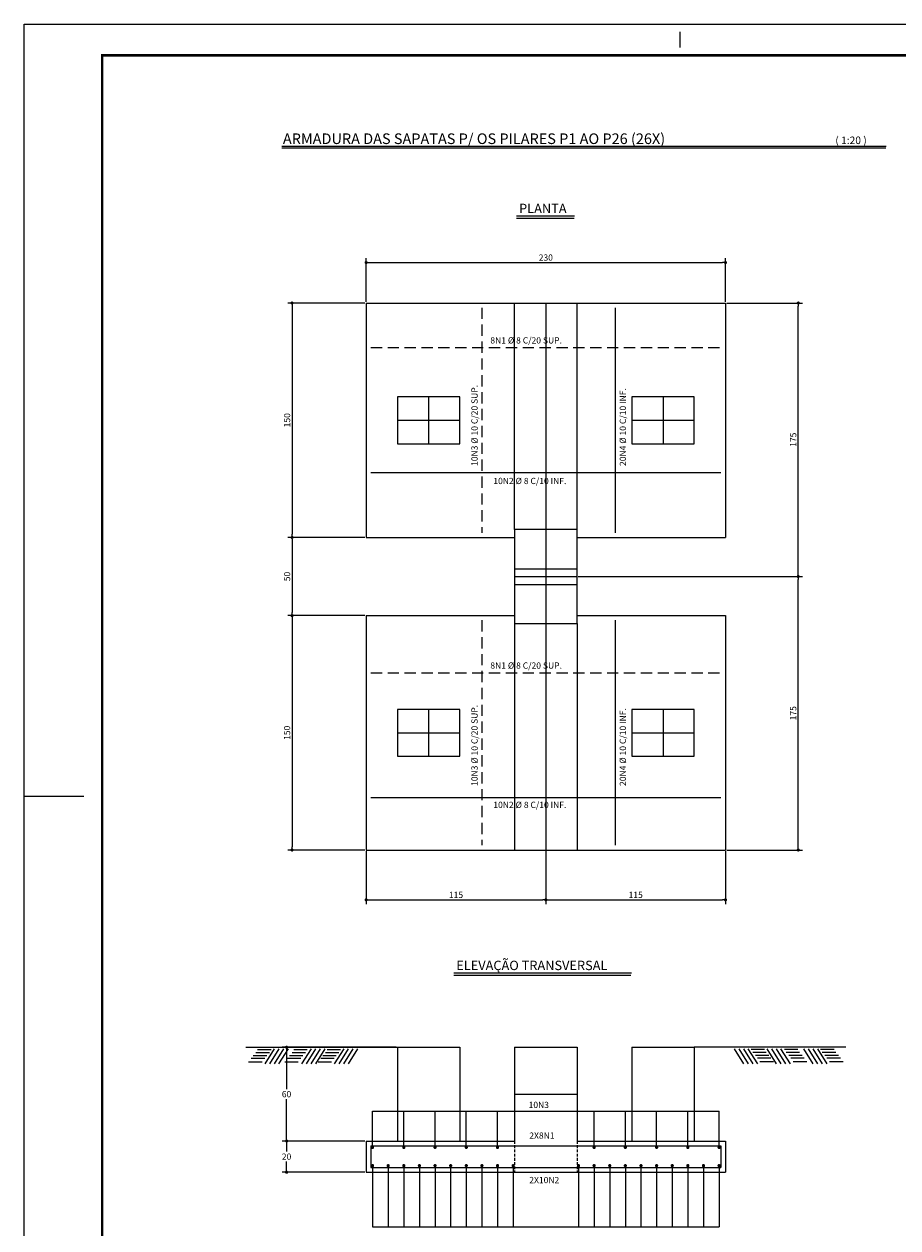
# Model space of a CAD drawing. Extents: x -1091 to 7040, y 2149 to 14440.
# Drawn here: x 1095 to 2494, y 12132 to 14058 of the extents above; entities that cross this region are included whole.
import ezdxf

# ---------------------------------------------------------------- set-up
doc = ezdxf.new("R2010")
doc.units = 0
doc.header["$LTSCALE"] = 18
doc.header["$MEASUREMENT"] = 0
doc.linetypes.add('DASHED2', pattern=[0.375, 0.25, -0.125])
doc.linetypes.add('DASHEDX2', pattern=[1.5, 1, -0.5])
doc.layers.get('0').update_dxf_attribs({"linetype": 'CONTINUOUS'})
doc.layers.get('DEFPOINTS').update_dxf_attribs({"linetype": 'CONTINUOUS'})
for name, color, linetype in [('01EIXO', 134, 'CONTINUOUS'), ('03', 7, 'CONTINUOUS'), ('04', 30, 'CONTINUOUS'), ('05CORTES', 4, 'CONTINUOUS'), ('A-FORMATO', 1, 'CONTINUOUS'), ('COTA', 243, 'CONTINUOUS'), ('HACHURA', 134, 'CONTINUOUS'), ('PROJECAO', 160, 'DASHED2'), ('TEXTO', 2, 'CONTINUOUS'), ('TITULO', 4, 'CONTINUOUS')]:
    doc.layers.add(name, color=color, linetype=linetype)
doc.styles.add('ROMAND', font='romand')
doc.styles.add('ROMANS', font='romans')
doc.dimstyles.new('COTA20', dxfattribs={"dimtxt": 10, "dimasz": 5, "dimexe": 7, "dimexo": 2, "dimgap": 3, "dimtad": 1, "dimtoh": 1, "dimdec": 1, "dimlfac": 0.4, "dimzin": 12, "dimdsep": 46, "dimtxsty": 'ROMANS', "dimblk1": 'DOT', "dimblk2": 'DOT', "dimsah": 1, "dimcen": 0, "dimdle": 7, "dimclrd": 243, "dimclre": 243, "dimclrt": 2, "dimadec": 0, "dimazin": 0, "dimtfac": 1, "dimtdec": 4, "dimtix": 1, "dimtofl": 0, "dimtmove": 2, "dimatfit": 3, "dimldrblk": 'DOT', "dimfxl": 0, "dimtolj": 1, "dimtzin": 12, "dimarcsym": 0})
doc.dimstyles.new('COTA20V', dxfattribs={"dimtxt": 10, "dimasz": 5, "dimexe": 7, "dimexo": 2, "dimgap": 3, "dimtad": 1, "dimtih": 1, "dimtoh": 1, "dimdec": 1, "dimlfac": 0.4, "dimzin": 12, "dimdsep": 46, "dimtxsty": 'ROMANS', "dimblk1": 'DOT', "dimblk2": 'DOT', "dimsah": 1, "dimcen": 0, "dimdle": 7, "dimclrd": 243, "dimclre": 243, "dimclrt": 2, "dimadec": 0, "dimazin": 0, "dimtfac": 1, "dimtdec": 4, "dimtix": 1, "dimtofl": 0, "dimtmove": 2, "dimatfit": 3, "dimldrblk": 'DOT', "dimfxl": 0, "dimtolj": 1, "dimtzin": 12, "dimarcsym": 0})

# ---------------------------------------------------------------- blocks, each defined once
blk = doc.blocks.new('_DOT')
at = {"color": 243, "linetype": 'ByBlock'}
blk.add_line((-0.5, 0), (-1, 0), dxfattribs=at)
at = {"color": 243, "linetype": 'ByBlock', "const_width": 0.5}
blk.add_lwpolyline([(-0.25, 0, 1), (0.25, 0, 1)], format="xyb", close=True, dxfattribs=at)
blk = doc.blocks.new('*D3')
at = {"layer": 'COTA', "color": 243, "linetype": 'ByBlock'}
for p, q in [((1642.7, 13613.4, -9180), (1642.7, 13683.1, -9180)), ((1647.7, 13676.1, -9180), (2212.7, 13676.1, -9180)), ((2217.7, 13613.4, -9180), (2217.7, 13683.1, -9180))]:
    blk.add_line(p, q, dxfattribs=at)
at = {"layer": 'DEFPOINTS', "color": 243, "linetype": 'ByBlock'}
for p in [(1642.7, 13611.4, -9180), (2217.7, 13611.4, -9180)]:
    blk.add_point(p, dxfattribs=at)
at = {"layer": 'COTA', "color": 243, "linetype": 'ByBlock', "xscale": 5, "yscale": 5, "zscale": 5, "rotation": 180}
blk.add_blockref('_DOT', (1642.7, 13676.1, -9180), dxfattribs=at)
at = {"layer": 'COTA', "color": 243, "linetype": 'ByBlock', "xscale": 5, "yscale": 5, "zscale": 5}
blk.add_blockref('_DOT', (2217.7, 13676.1, -9180), dxfattribs=at)
at = {"layer": 'COTA', "color": 2, "linetype": 'ByBlock', "insert": (1930.2, 13684.1, -9180), "char_height": 10, "attachment_point": 5, "style": 'ROMANS'}
blk.add_mtext('\\A1;230', dxfattribs=at)
blk = doc.blocks.new('*D4')
at = {"layer": 'COTA', "color": 243, "linetype": 'ByBlock'}
for p, q in [((1640.7, 13611.4, -9180), (1517.2, 13611.4, -9180)), ((1524.2, 13606.4, -9180), (1524.2, 13241.4, -9180)), ((1640.7, 13236.4, -9180), (1517.2, 13236.4, -9180))]:
    blk.add_line(p, q, dxfattribs=at)
at = {"layer": 'DEFPOINTS', "color": 243, "linetype": 'ByBlock'}
for p in [(1642.7, 13611.4, -9180), (1642.7, 13236.4, -9180)]:
    blk.add_point(p, dxfattribs=at)
at = {"layer": 'COTA', "color": 243, "linetype": 'ByBlock', "xscale": 5, "yscale": 5, "zscale": 5}
for p, rotation in [((1524.2, 13611.4, -9180), 90), ((1524.2, 13236.4, -9180), 270)]:
    blk.add_blockref('_DOT', p, dxfattribs=dict(at, rotation=rotation))
at = {"layer": 'COTA', "color": 2, "linetype": 'ByBlock', "insert": (1516.2, 13423.9, -9180), "char_height": 10, "attachment_point": 5, "rotation": 90, "style": 'ROMANS'}
blk.add_mtext('\\A1;150', dxfattribs=at)
blk = doc.blocks.new('*D5')
at = {"layer": 'COTA', "color": 243, "linetype": 'ByBlock'}
for p, q in [((1640.7, 13236.4, -9180), (1517.2, 13236.4, -9180)), ((1524.2, 13231.4, -9180), (1524.2, 13116.4, -9180)), ((1640.7, 13111.4, -9180), (1517.2, 13111.4, -9180))]:
    blk.add_line(p, q, dxfattribs=at)
at = {"layer": 'DEFPOINTS', "color": 243, "linetype": 'ByBlock'}
for p in [(1642.7, 13236.4, -9180), (1642.7, 13111.4, -9180)]:
    blk.add_point(p, dxfattribs=at)
at = {"layer": 'COTA', "color": 243, "linetype": 'ByBlock', "xscale": 5, "yscale": 5, "zscale": 5}
for p, rotation in [((1524.2, 13236.4, -9180), 90), ((1524.2, 13111.4, -9180), 270)]:
    blk.add_blockref('_DOT', p, dxfattribs=dict(at, rotation=rotation))
at = {"layer": 'COTA', "color": 2, "linetype": 'ByBlock', "insert": (1516.2, 13173.9, -9180), "char_height": 10, "attachment_point": 5, "rotation": 90, "style": 'ROMANS'}
blk.add_mtext('\\A1;50', dxfattribs=at)
blk = doc.blocks.new('*D6')
at = {"layer": 'COTA', "color": 243, "linetype": 'ByBlock'}
for p, q in [((1640.7, 13111.4, -9180), (1517.2, 13111.4, -9180)), ((1524.2, 13106.4, -9180), (1524.2, 12741.4, -9180)), ((1640.7, 12736.4, -9180), (1517.2, 12736.4, -9180))]:
    blk.add_line(p, q, dxfattribs=at)
at = {"layer": 'DEFPOINTS', "color": 243, "linetype": 'ByBlock'}
for p in [(1642.7, 13111.4, -9180), (1642.7, 12736.4, -9180)]:
    blk.add_point(p, dxfattribs=at)
at = {"layer": 'COTA', "color": 243, "linetype": 'ByBlock', "xscale": 5, "yscale": 5, "zscale": 5}
for p, rotation in [((1524.2, 13111.4, -9180), 90), ((1524.2, 12736.4, -9180), 270)]:
    blk.add_blockref('_DOT', p, dxfattribs=dict(at, rotation=rotation))
at = {"layer": 'COTA', "color": 2, "linetype": 'ByBlock', "insert": (1516.2, 12923.9, -9180), "char_height": 10, "attachment_point": 5, "rotation": 90, "style": 'ROMANS'}
blk.add_mtext('\\A1;150', dxfattribs=at)
blk = doc.blocks.new('*D7')
at = {"layer": 'COTA', "color": 243, "linetype": 'ByBlock'}
for p, q in [((1642.7, 12734.4, -9180), (1642.7, 12649.7, -9180)), ((1930.2, 12734.4, -9180), (1930.2, 12649.7, -9180)), ((1647.7, 12656.7, -9180), (1925.2, 12656.7, -9180))]:
    blk.add_line(p, q, dxfattribs=at)
at = {"layer": 'DEFPOINTS', "color": 243, "linetype": 'ByBlock'}
for p in [(1642.7, 12736.4, -9180), (1930.2, 12736.4, -9180)]:
    blk.add_point(p, dxfattribs=at)
at = {"layer": 'COTA', "color": 243, "linetype": 'ByBlock', "xscale": 5, "yscale": 5, "zscale": 5, "rotation": 180}
blk.add_blockref('_DOT', (1642.7, 12656.7, -9180), dxfattribs=at)
at = {"layer": 'COTA', "color": 243, "linetype": 'ByBlock', "xscale": 5, "yscale": 5, "zscale": 5}
blk.add_blockref('_DOT', (1930.2, 12656.7, -9180), dxfattribs=at)
at = {"layer": 'COTA', "color": 2, "linetype": 'ByBlock', "insert": (1786.5, 12664.7, -9180), "char_height": 10, "attachment_point": 5, "style": 'ROMANS'}
blk.add_mtext('\\A1;115', dxfattribs=at)
blk = doc.blocks.new('*D8')
at = {"layer": 'COTA', "color": 243, "linetype": 'ByBlock'}
for p, q in [((1930.2, 12734.4, -9180), (1930.2, 12649.7, -9180)), ((2217.7, 12734.4, -9180), (2217.7, 12649.7, -9180)), ((1935.2, 12656.7, -9180), (2212.7, 12656.7, -9180))]:
    blk.add_line(p, q, dxfattribs=at)
at = {"layer": 'DEFPOINTS', "color": 243, "linetype": 'ByBlock'}
for p in [(1930.2, 12736.4, -9180), (2217.7, 12736.4, -9180)]:
    blk.add_point(p, dxfattribs=at)
at = {"layer": 'COTA', "color": 243, "linetype": 'ByBlock', "xscale": 5, "yscale": 5, "zscale": 5, "rotation": 180}
blk.add_blockref('_DOT', (1930.2, 12656.7, -9180), dxfattribs=at)
at = {"layer": 'COTA', "color": 243, "linetype": 'ByBlock', "xscale": 5, "yscale": 5, "zscale": 5}
blk.add_blockref('_DOT', (2217.7, 12656.7, -9180), dxfattribs=at)
at = {"layer": 'COTA', "color": 2, "linetype": 'ByBlock', "insert": (2074, 12664.7, -9180), "char_height": 10, "attachment_point": 5, "style": 'ROMANS'}
blk.add_mtext('\\A1;115', dxfattribs=at)
blk = doc.blocks.new('*D9')
at = {"layer": 'COTA', "color": 243, "linetype": 'ByBlock'}
for p, q in [((1982.2, 13173.9, -9180), (2341.1, 13173.9, -9180)), ((2334.1, 12741.4, -9180), (2334.1, 13168.9, -9180)), ((2219.7, 12736.4, -9180), (2341.1, 12736.4, -9180))]:
    blk.add_line(p, q, dxfattribs=at)
at = {"layer": 'DEFPOINTS', "color": 243, "linetype": 'ByBlock'}
for p in [(1980.2, 13173.9, -9180), (2217.7, 12736.4, -9180)]:
    blk.add_point(p, dxfattribs=at)
at = {"layer": 'COTA', "color": 243, "linetype": 'ByBlock', "xscale": 5, "yscale": 5, "zscale": 5}
for p, rotation in [((2334.1, 13173.9, -9180), 90), ((2334.1, 12736.4, -9180), 270)]:
    blk.add_blockref('_DOT', p, dxfattribs=dict(at, rotation=rotation))
at = {"layer": 'COTA', "color": 2, "linetype": 'ByBlock', "insert": (2326.1, 12955.2, -9180), "char_height": 10, "attachment_point": 5, "rotation": 90, "style": 'ROMANS'}
blk.add_mtext('\\A1;175', dxfattribs=at)
blk = doc.blocks.new('*D10')
at = {"layer": 'COTA', "color": 243, "linetype": 'ByBlock'}
for p, q in [((2219.7, 13611.4, -9180), (2341.1, 13611.4, -9180)), ((2334.1, 13178.9, -9180), (2334.1, 13606.4, -9180)), ((1982.2, 13173.9, -9180), (2341.1, 13173.9, -9180))]:
    blk.add_line(p, q, dxfattribs=at)
at = {"layer": 'DEFPOINTS', "color": 243, "linetype": 'ByBlock'}
for p in [(2217.7, 13611.4, -9180), (1980.2, 13173.9, -9180)]:
    blk.add_point(p, dxfattribs=at)
at = {"layer": 'COTA', "color": 243, "linetype": 'ByBlock', "xscale": 5, "yscale": 5, "zscale": 5}
for p, rotation in [((2334.1, 13611.4, -9180), 90), ((2334.1, 13173.9, -9180), 270)]:
    blk.add_blockref('_DOT', p, dxfattribs=dict(at, rotation=rotation))
at = {"layer": 'COTA', "color": 2, "linetype": 'ByBlock', "insert": (2326.1, 13392.7, -9180), "char_height": 10, "attachment_point": 5, "rotation": 90, "style": 'ROMANS'}
blk.add_mtext('\\A1;175', dxfattribs=at)
blk = doc.blocks.new('*D42')
at = {"layer": 'COTA', "color": 243, "linetype": 'ByBlock'}
for p, q in [((1690.7, 12420.9, -9180), (1508.4, 12420.9, -9180)), ((1515.4, 12415.9, -9180), (1515.4, 12353.9, -9180)), ((1515.4, 12275.9, -9180), (1515.4, 12337.9, -9180)), ((1640.7, 12270.9, -9180), (1508.4, 12270.9, -9180))]:
    blk.add_line(p, q, dxfattribs=at)
at = {"layer": 'DEFPOINTS', "color": 243, "linetype": 'ByBlock'}
for p in [(1692.7, 12420.9, -9180), (1642.7, 12270.9, -9180)]:
    blk.add_point(p, dxfattribs=at)
at = {"layer": 'COTA', "color": 243, "linetype": 'ByBlock', "xscale": 5, "yscale": 5, "zscale": 5}
for p, rotation in [((1515.4, 12420.9, -9180), 90), ((1515.4, 12270.9, -9180), 270)]:
    blk.add_blockref('_DOT', p, dxfattribs=dict(at, rotation=rotation))
at = {"layer": 'COTA', "color": 2, "linetype": 'ByBlock', "insert": (1515.4, 12345.9, -9180), "char_height": 10, "attachment_point": 5, "style": 'ROMANS'}
blk.add_mtext('\\A1;60', dxfattribs=at)
blk = doc.blocks.new('*D43')
at = {"layer": 'COTA', "color": 243, "linetype": 'ByBlock'}
for p, q in [((1640.7, 12270.9, -9180), (1508.4, 12270.9, -9180)), ((1515.4, 12265.9, -9180), (1515.4, 12253.9, -9180)), ((1515.4, 12225.9, -9180), (1515.4, 12237.9, -9180)), ((1640.7, 12220.9, -9180), (1508.4, 12220.9, -9180))]:
    blk.add_line(p, q, dxfattribs=at)
at = {"layer": 'DEFPOINTS', "color": 243, "linetype": 'ByBlock'}
for p in [(1642.7, 12270.9, -9180), (1642.7, 12220.9, -9180)]:
    blk.add_point(p, dxfattribs=at)
at = {"layer": 'COTA', "color": 243, "linetype": 'ByBlock', "xscale": 5, "yscale": 5, "zscale": 5}
for p, rotation in [((1515.4, 12270.9, -9180), 90), ((1515.4, 12220.9, -9180), 270)]:
    blk.add_blockref('_DOT', p, dxfattribs=dict(at, rotation=rotation))
at = {"layer": 'COTA', "color": 2, "linetype": 'ByBlock', "insert": (1515.4, 12245.9, -9180), "char_height": 10, "attachment_point": 5, "style": 'ROMANS'}
blk.add_mtext('\\A1;20', dxfattribs=at)

msp = doc.modelspace()

# ---------------------------------------------------------------- linework, layer by layer
at = {"layer": '01EIXO'}
for p, q in [((1930.22, 13611.4, -9180), (1930.22, 12736.4, -9180)), ((1742.71, 13461.4, -9180), (1742.71, 13386.4, -9180)), ((2117.72, 13461.4, -9180), (2117.72, 13386.4, -9180)), ((1692.71, 13423.9, -9180), (1792.71, 13423.9, -9180)), ((2067.72, 13423.9, -9180), (2167.72, 13423.9, -9180)), ((1880.21, 13173.9, -9180), (1980.22, 13173.9, -9180)), ((1930.22, 13095.87, -9180), (1930.22, 12736.4, -9180)), ((1742.71, 12961.4, -9180), (1742.71, 12886.4, -9180)), ((2117.72, 12961.4, -9180), (2117.72, 12886.4, -9180)), ((1692.71, 12923.9, -9180), (1792.71, 12923.9, -9180)), ((2067.72, 12923.9, -9180), (2167.72, 12923.9, -9180)), ((1458.92, 12403.6, -9180), (1480.57, 12403.6, -9180)), ((1462.09, 12407.82, -9180), (1483.74, 12407.82, -9180)), ((1466.32, 12412.57, -9180), (1487.96, 12412.57, -9180)), ((1469.04, 12417.23, -9180), (1490.68, 12417.23, -9180)), ((1495.6, 12418.11, -9180), (1480.57, 12394.62, -9180)), ((1502.99, 12418.11, -9180), (1487.96, 12394.62, -9180)), ((1510.38, 12418.11, -9180), (1495.35, 12394.62, -9180)), ((1517.77, 12418.11, -9180), (1502.74, 12394.62, -9180)), ((1516.78, 12403.6, -9180), (1538.42, 12403.6, -9180)), ((1519.95, 12407.82, -9180), (1541.59, 12407.82, -9180)), ((1524.17, 12412.57, -9180), (1545.81, 12412.57, -9180)), ((1526.89, 12417.23, -9180), (1548.54, 12417.23, -9180)), ((1554.51, 12418.11, -9180), (1539.48, 12394.62, -9180)), ((1561.9, 12418.11, -9180), (1546.87, 12394.62, -9180)), ((1569.29, 12418.11, -9180), (1554.26, 12394.62, -9180)), ((1576.68, 12418.11, -9180), (1561.65, 12394.62, -9180)), ((1570.1, 12403.6, -9180), (1591.74, 12403.6, -9180)), ((1573.27, 12407.82, -9180), (1594.91, 12407.82, -9180)), ((1577.49, 12412.57, -9180), (1599.13, 12412.57, -9180)), ((1580.21, 12417.23, -9180), (1601.85, 12417.23, -9180)), ((1606.77, 12418.11, -9180), (1591.74, 12394.62, -9180)), ((1614.16, 12418.11, -9180), (1599.13, 12394.62, -9180)), ((1621.56, 12418.11, -9180), (1606.52, 12394.62, -9180)), ((1628.95, 12418.11, -9180), (1613.91, 12394.62, -9180)), ((2231.48, 12418.11, -9180), (2246.52, 12394.62, -9180)), ((2238.87, 12418.11, -9180), (2253.91, 12394.62, -9180)), ((2246.27, 12418.11, -9180), (2261.3, 12394.62, -9180)), ((2253.66, 12418.11, -9180), (2268.69, 12394.62, -9180)), ((2280.22, 12417.23, -9180), (2258.58, 12417.23, -9180)), ((2282.94, 12412.57, -9180), (2261.3, 12412.57, -9180)), ((2287.16, 12407.82, -9180), (2265.52, 12407.82, -9180)), ((2290.33, 12403.6, -9180), (2268.69, 12403.6, -9180)), ((2283.75, 12418.11, -9180), (2298.78, 12394.62, -9180)), ((2291.14, 12418.11, -9180), (2306.17, 12394.62, -9180)), ((2298.53, 12418.11, -9180), (2313.56, 12394.62, -9180)), ((2305.92, 12418.11, -9180), (2320.95, 12394.62, -9180)), ((2333.54, 12417.23, -9180), (2311.89, 12417.23, -9180)), ((2336.26, 12412.57, -9180), (2314.62, 12412.57, -9180)), ((2340.48, 12407.82, -9180), (2318.84, 12407.82, -9180)), ((2343.65, 12403.6, -9180), (2322.01, 12403.6, -9180)), ((2342.66, 12418.11, -9180), (2357.69, 12394.62, -9180)), ((2350.05, 12418.11, -9180), (2365.08, 12394.62, -9180)), ((2357.44, 12418.11, -9180), (2372.47, 12394.62, -9180)), ((2364.83, 12418.11, -9180), (2379.86, 12394.62, -9180)), ((2391.39, 12417.23, -9180), (2369.75, 12417.23, -9180)), ((2394.11, 12412.57, -9180), (2372.47, 12412.57, -9180)), ((2398.34, 12407.82, -9180), (2376.69, 12407.82, -9180)), ((2401.51, 12403.6, -9180), (2379.86, 12403.6, -9180)), ((1454.7, 12397.79, -9180), (1476.35, 12397.79, -9180)), ((1512.56, 12397.79, -9180), (1534.2, 12397.79, -9180)), ((1565.88, 12397.79, -9180), (1587.52, 12397.79, -9180)), ((2294.56, 12397.79, -9180), (2272.91, 12397.79, -9180)), ((2347.87, 12397.79, -9180), (2326.23, 12397.79, -9180)), ((2405.73, 12397.79, -9180), (2384.08, 12397.79, -9180)), ((1652.96, 12259.67, -9180), (1652.96, 12318.77, -9180)), ((1652.96, 12318.77, -9180), (2207.47, 12318.77, -9180)), ((1702.96, 12259.67, -9180), (1702.96, 12318.77, -9180)), ((1752.96, 12259.67, -9180), (1752.96, 12318.77, -9180)), ((1802.96, 12259.67, -9180), (1802.96, 12318.77, -9180)), ((1852.96, 12259.67, -9180), (1852.96, 12318.77, -9180)), ((2007.47, 12259.67, -9180), (2007.47, 12318.77, -9180)), ((2057.47, 12259.67, -9180), (2057.47, 12318.77, -9180)), ((2107.47, 12259.67, -9180), (2107.47, 12318.77, -9180)), ((2157.47, 12259.67, -9180), (2157.47, 12318.77, -9180)), ((2207.47, 12259.67, -9180), (2207.47, 12318.77, -9180)), ((1652.96, 12231.49, -9180), (1652.96, 12133.87, -9180)), ((1677.96, 12231.49, -9180), (1677.96, 12133.87, -9180)), ((1702.96, 12231.49, -9180), (1702.96, 12133.87, -9180)), ((1727.96, 12231.49, -9180), (1727.96, 12133.87, -9180)), ((1752.96, 12231.49, -9180), (1752.96, 12133.87, -9180)), ((1777.96, 12231.49, -9180), (1777.96, 12133.87, -9180)), ((1802.96, 12231.49, -9180), (1802.96, 12133.87, -9180)), ((1827.96, 12231.49, -9180), (1827.96, 12133.87, -9180)), ((1852.96, 12231.49, -9180), (1852.96, 12133.87, -9180)), ((1877.96, 12231.49, -9180), (1877.96, 12133.87, -9180)), ((1982.47, 12231.49, -9180), (1982.47, 12133.87, -9180)), ((2007.47, 12231.49, -9180), (2007.47, 12133.87, -9180)), ((2032.47, 12231.49, -9180), (2032.47, 12133.87, -9180)), ((2057.47, 12231.49, -9180), (2057.47, 12133.87, -9180)), ((2082.47, 12231.49, -9180), (2082.47, 12133.87, -9180)), ((2107.47, 12231.49, -9180), (2107.47, 12133.87, -9180)), ((2132.47, 12231.49, -9180), (2132.47, 12133.87, -9180)), ((2157.47, 12231.49, -9180), (2157.47, 12133.87, -9180)), ((2182.47, 12231.49, -9180), (2182.47, 12133.87, -9180)), ((2207.47, 12231.49, -9180), (2207.47, 12133.87, -9180)), ((1652.96, 12133.87, -9180), (2207.47, 12133.87, -9180))]:
    msp.add_line(p, q, dxfattribs=at)
at = {"layer": '03'}
for p, q in [((1642.71, 13611.4, -9180), (2217.72, 13611.4, -9180)), ((1642.71, 13611.4, -9180), (1642.71, 13236.4, -9180)), ((1880.21, 13248.9, -9180), (1880.21, 13611.4, -9180)), ((1980.22, 13248.9, -9180), (1980.22, 13611.4, -9180)), ((2217.72, 13611.4, -9180), (2217.72, 13236.4, -9180)), ((1642.71, 13236.4, -9180), (1880.21, 13236.4, -9180)), ((1980.22, 13236.4, -9180), (2217.72, 13236.4, -9180)), ((1880.21, 13186.4, -9180), (1880.21, 13161.4, -9180)), ((1980.22, 13161.4, -9180), (1980.22, 13186.4, -9180)), ((1642.71, 13111.4, -9180), (1880.21, 13111.4, -9180)), ((1642.71, 13111.4, -9180), (1642.71, 12736.4, -9180)), ((1880.21, 13098.9, -9180), (1880.21, 12736.4, -9180)), ((1980.22, 13111.4, -9180), (2217.72, 13111.4, -9180)), ((1980.22, 13098.9, -9180), (1980.22, 12736.4, -9180)), ((2217.72, 13111.4, -9180), (2217.72, 12736.4, -9180)), ((1642.71, 12736.4, -9180), (2217.72, 12736.4, -9180)), ((1692.71, 12420.87, -9180), (1692.71, 12270.87, -9180)), ((1692.71, 12420.87, -9180), (1792.71, 12420.87, -9180)), ((1792.71, 12420.87, -9180), (1792.71, 12270.87, -9180)), ((1880.21, 12420.87, -9180), (1880.21, 12270.87, -9180)), ((1880.21, 12420.87, -9180), (1980.22, 12420.87, -9180)), ((1980.22, 12420.87, -9180), (1980.22, 12270.87, -9180)), ((2067.72, 12420.87, -9180), (2067.72, 12270.87, -9180)), ((2067.72, 12420.87, -9180), (2167.72, 12420.87, -9180)), ((2167.72, 12420.87, -9180), (2167.72, 12270.87, -9180)), ((1880.21, 12345.87, -9180), (1980.22, 12345.87, -9180)), ((1642.71, 12270.87, -9180), (1642.71, 12220.87, -9180)), ((1642.71, 12270.87, -9180), (1880.21, 12270.87, -9180)), ((1980.22, 12270.87, -9180), (2217.72, 12270.87, -9180)), ((2217.72, 12270.87, -9180), (2217.72, 12220.87, -9180)), ((1642.71, 12220.87, -9180), (2217.72, 12220.87, -9180))]:
    msp.add_line(p, q, dxfattribs=at)
for points in [[(1692.71, 13386.4), (1792.71, 13386.4), (1792.71, 13461.4), (1692.71, 13461.4)], [(2067.72, 13386.4), (2167.72, 13386.4), (2167.72, 13461.4), (2067.72, 13461.4)], [(1692.71, 12886.4), (1792.71, 12886.4), (1792.71, 12961.4), (1692.71, 12961.4)], [(2067.72, 12886.4), (2167.72, 12886.4), (2167.72, 12961.4), (2067.72, 12961.4)]]:
    msp.add_lwpolyline(points, close=True, dxfattribs=at)
at = {"layer": '03', "const_width": 2.6}
for points in [[(1651.66, 12260.69, 1), (1654.26, 12260.69, 1)], [(1701.66, 12260.69, 1), (1704.26, 12260.69, 1)], [(1751.66, 12260.69, 1), (1754.26, 12260.69, 1)], [(1801.66, 12260.69, 1), (1804.26, 12260.69, 1)], [(1851.66, 12260.69, 1), (1854.26, 12260.69, 1)], [(2008.77, 12260.69, -1), (2006.17, 12260.69, -1)], [(2058.77, 12260.69, -1), (2056.17, 12260.69, -1)], [(2108.77, 12260.69, -1), (2106.17, 12260.69, -1)], [(2158.77, 12260.69, -1), (2156.17, 12260.69, -1)], [(2208.77, 12260.69, -1), (2206.17, 12260.69, -1)], [(1651.66, 12231.49, 1), (1654.26, 12231.49, 1)], [(1676.66, 12231.49, 1), (1679.26, 12231.49, 1)], [(1701.66, 12231.49, 1), (1704.26, 12231.49, 1)], [(1726.66, 12231.49, 1), (1729.26, 12231.49, 1)], [(1751.66, 12231.49, 1), (1754.26, 12231.49, 1)], [(1776.66, 12231.49, 1), (1779.26, 12231.49, 1)], [(1801.66, 12231.49, 1), (1804.26, 12231.49, 1)], [(1826.66, 12231.49, 1), (1829.26, 12231.49, 1)], [(1851.66, 12231.49, 1), (1854.26, 12231.49, 1)], [(1876.66, 12231.49, 1), (1879.26, 12231.49, 1)], [(1981.17, 12231.49, 1), (1983.77, 12231.49, 1)], [(2006.17, 12231.49, 1), (2008.77, 12231.49, 1)], [(2031.17, 12231.49, 1), (2033.77, 12231.49, 1)], [(2056.17, 12231.49, 1), (2058.77, 12231.49, 1)], [(2081.17, 12231.49, 1), (2083.77, 12231.49, 1)], [(2106.17, 12231.49, 1), (2108.77, 12231.49, 1)], [(2131.17, 12231.49, 1), (2133.77, 12231.49, 1)], [(2156.17, 12231.49, 1), (2158.77, 12231.49, 1)], [(2181.17, 12231.49, 1), (2183.77, 12231.49, 1)], [(2206.17, 12231.49, 1), (2208.77, 12231.49, 1)]]:
    msp.add_lwpolyline(points, format="xyb", close=True, dxfattribs=at)
at = {"layer": '04'}
for p, q in [((1880.21, 13186.4, -9180), (1980.22, 13186.4, -9180)), ((1880.21, 13161.4, -9180), (1980.22, 13161.4, -9180)), ((1450.3, 12420.87, -9180), (1692.71, 12420.87, -9180)), ((2410.13, 12420.87, -9180), (2167.72, 12420.87, -9180))]:
    msp.add_line(p, q, dxfattribs=at)
for points in [[(1980.22, 13186.4), (1980.22, 13248.9), (1880.21, 13248.9), (1880.21, 13186.4)], [(1880.21, 13161.4), (1880.21, 13098.9), (1980.22, 13098.9), (1980.22, 13161.4)]]:
    msp.add_lwpolyline(points, dxfattribs=at)
at = {"layer": '05CORTES', "linetype": 'DASHEDX2'}
for p, q in [((1827.73, 13603.9, -9180), (1827.73, 13243.9, -9180)), ((1650.21, 13540.01, -9180), (2210.22, 13540.01, -9180)), ((1827.73, 13103.9, -9180), (1827.73, 12743.9, -9180)), ((1650.21, 13020, -9180), (2210.22, 13020, -9180))]:
    msp.add_line(p, q, dxfattribs=at)
at = {"layer": '05CORTES'}
for p, q in [((2040.97, 13603.9, -9180), (2040.97, 13243.9, -9180)), ((1650.21, 13340.49, -9180), (2210.22, 13340.49, -9180)), ((2040.97, 13103.9, -9180), (2040.97, 12743.9, -9180)), ((1650.21, 12820.48, -9180), (2210.22, 12820.48, -9180)), ((1650.21, 12263.37, -9180), (1650.21, 12228.37, -9180)), ((1650.21, 12263.37, -9180), (2210.22, 12263.37, -9180)), ((2210.22, 12263.37, -9180), (2210.22, 12228.37, -9180)), ((1650.21, 12228.37, -9180), (2210.22, 12228.37, -9180))]:
    msp.add_line(p, q, dxfattribs=at)
at = {"layer": 'A-FORMATO', "color": 2, "ltscale": 10}
for p, q in [((2145.38, 14020.12, -9180), (2145.38, 14045.12, -9180)), ((1095.38, 12822.62, -9180), (1191.1, 12822.62, -9180))]:
    msp.add_line(p, q, dxfattribs=at)
at = {"layer": 'A-FORMATO', "color": 2, "ltscale": 10, "elevation": -9180}
msp.add_lwpolyline([(7040.38, 9852.62), (1095.38, 9852.62), (1095.38, 14057.62), (7040.38, 14057.62)], close=True, dxfattribs=at)
at = {"layer": 'A-FORMATO', "color": 2, "ltscale": 10, "const_width": 4, "elevation": -9180}
msp.add_lwpolyline([(6990.38, 9902.62), (1220.38, 9902.62), (1220.38, 14007.62), (6990.38, 14007.62)], close=True, dxfattribs=at)
at = {"layer": 'HACHURA'}
for p, q in [((2474.81, 13861.86, -9180), (1508, 13861.86, -9180)), ((2474.05, 13858.86, -9180), (1508, 13858.86, -9180)), ((1976.36, 13750.37, -9180), (1883.41, 13750.37, -9180)), ((1975.41, 13746.62, -9180), (1883.41, 13746.62, -9180)), ((2067.3, 12539.47, -9180), (1782.85, 12539.47, -9180)), ((2066.35, 12535.72, -9180), (1782.85, 12535.72, -9180))]:
    msp.add_line(p, q, dxfattribs=at)
at = {"layer": 'PROJECAO'}
for p, q in [((1880.21, 12270.87, -9180), (1880.21, 12220.87, -9180)), ((1980.22, 12270.87, -9180), (1980.22, 12220.87, -9180))]:
    msp.add_line(p, q, dxfattribs=at)

# ---------------------------------------------------------------- texts
at = {"layer": 'TEXTO', "style": 'ROMANS'}
for s, height, p in [('( 1:20 )', 12, (2393.48, 13865.72, -9180)), ('PLANTA', 15, (1887.44, 13755.2, -9180)), ('8N1 %%c 8 C/20 SUP.', 10, (1841.45, 13546.64, -9180)), ('10N2 %%c 8 C/10 INF.', 10, (1846.22, 13321.76, -9180)), ('8N1 %%c 8 C/20 SUP.', 10, (1841.45, 13026.49, -9180)), ('10N2 %%c 8 C/10 INF.', 10, (1846.22, 12803.62, -9180)), ('ELEVAÇÃO TRANSVERSAL', 15, (1786.88, 12544.31, -9180)), ('10N3', 10, (1902.64, 12323.66, -9180)), ('2X8N1', 10, (1903.78, 12274.57, -9180)), ('2X10N2', 10, (1903.78, 12203.46, -9180))]:
    msp.add_text(s, height=height, dxfattribs=at).set_placement(p)
for s, p in [('10N3 %%c 10 C/20 SUP.', (1821.14, 13350.73, -9180)), ('20N4 %%c 10 C/10 INF.', (2058.45, 13350.73, -9180)), ('10N3 %%c 10 C/20 SUP.', (1821.14, 12838.88, -9180)), ('20N4 %%c 10 C/10 INF.', (2058.45, 12838.88, -9180))]:
    msp.add_text(s, height=10, rotation=90, dxfattribs=at).set_placement(p)
at = {"layer": 'TITULO', "style": 'ROMAND'}
msp.add_text('ARMADURA DAS SAPATAS P/ OS PILARES P1 AO P26 (26X)', height=17, dxfattribs=at).set_placement((1509.53, 13865.72, -9180))

# ---------------------------------------------------------------- dimensions: what is measured, and where the dimension line sits
at = {"layer": 'COTA'}
for base, p1, p2, picture, middle in [((2217.72, 13676.12, -9180), (1642.71, 13611.4, -9180), (2217.72, 13611.4, -9180), '*D3', (1930.22, 13684.12, -9180)), ((1930.22, 12656.69, -9180), (1642.71, 12736.4, -9180), (1930.22, 12736.4, -9180), '*D7', (1786.46, 12664.69, -9180)), ((2217.72, 12656.69, -9180), (1930.22, 12736.4, -9180), (2217.72, 12736.4, -9180), '*D8', (2073.97, 12664.69, -9180))]:
    dim = msp.add_linear_dim(base=base, p1=p1, p2=p2, dimstyle='COTA20', dxfattribs=at)
    dim.commit()
    dim.dimension.update_dxf_attribs({"geometry": picture, "text_midpoint": middle})
for base, p1, p2, picture, middle in [((1524.24, 13236.4, -9180), (1642.71, 13611.4, -9180), (1642.71, 13236.4, -9180), '*D4', (1516.24, 13423.9, -9180)), ((2334.15, 13611.4, -9180), (1980.22, 13173.9, -9180), (2217.72, 13611.4, -9180), '*D10', (2326.15, 13392.65, -9180)), ((1524.24, 13111.4, -9180), (1642.71, 13236.4, -9180), (1642.71, 13111.4, -9180), '*D5', (1516.24, 13173.9, -9180)), ((2334.15, 13173.9, -9180), (2217.72, 12736.4, -9180), (1980.22, 13173.9, -9180), '*D9', (2326.15, 12955.15, -9180)), ((1524.24, 12736.4, -9180), (1642.71, 13111.4, -9180), (1642.71, 12736.4, -9180), '*D6', (1516.24, 12923.9, -9180))]:
    dim = msp.add_linear_dim(base=base, p1=p1, p2=p2, angle=90, dimstyle='COTA20', dxfattribs=at)
    dim.commit()
    dim.dimension.update_dxf_attribs({"geometry": picture, "text_midpoint": middle, "text_rotation": 90})
for base, p1, p2, picture, middle in [((1515.4, 12270.87, -9180), (1692.71, 12420.87, -9180), (1642.71, 12270.87, -9180), '*D42', (1515.4, 12345.87, -9180)), ((1515.4, 12220.87, -9180), (1642.71, 12270.87, -9180), (1642.71, 12220.87, -9180), '*D43', (1515.4, 12245.87, -9180))]:
    dim = msp.add_linear_dim(base=base, p1=p1, p2=p2, angle=90, dimstyle='COTA20V', dxfattribs=at)
    dim.commit()
    dim.dimension.update_dxf_attribs({"geometry": picture, "text_midpoint": middle})

doc.saveas('drawing.dxf')
